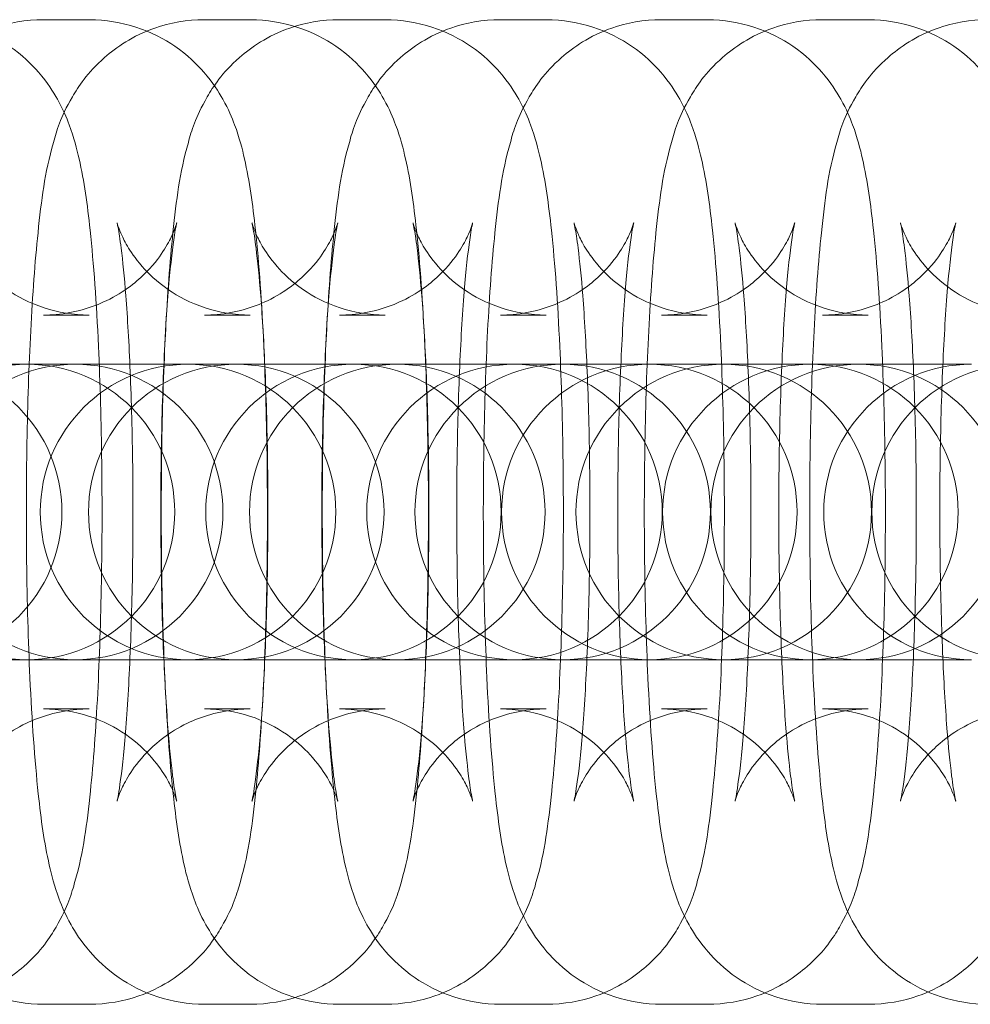
# Model space of a CAD drawing. Units: millimetres. Extents: x 6830 to 13376, y -4706 to 2788.
# Drawn here: x 11837 to 11856, y -966 to -946 of the extents above; entities that cross this region are included whole.
import ezdxf

# ---------------------------------------------------------------- set-up
doc = ezdxf.new("R2010")
doc.units = ezdxf.units.MM

# ---------------------------------------------------------------- blocks, each defined once
blk = doc.blocks.new('A$C1ef62b31')
at = {"color": 0, "linetype": 'Continuous', "lineweight": 0}
for p, q in [((2671.504, -737.154), (2672.432, -737.154)), ((2674.774, -737.154), (2675.702, -737.154)), ((2677.513, -737.154), (2678.441, -737.154)), ((2680.783, -737.154), (2681.711, -737.154)), ((2684.053, -737.154), (2684.981, -737.154)), ((2687.323, -737.154), (2688.251, -737.154)), ((2671.504, -743.154), (2672.432, -743.154)), ((2674.774, -743.154), (2675.702, -743.154)), ((2677.513, -743.154), (2678.441, -743.154)), ((2680.783, -743.154), (2681.711, -743.154)), ((2684.053, -743.154), (2684.981, -743.154)), ((2687.323, -743.154), (2688.251, -743.154)), ((2671.142, -744.154), (2670.214, -744.154)), ((2671.169, -744.154), (2671.142, -744.154)), ((2673.484, -744.154), (2671.169, -744.154)), ((2674.411, -744.154), (2673.484, -744.154)), ((2674.439, -744.154), (2674.411, -744.154)), ((2676.842, -744.154), (2674.439, -744.154)), ((2677.77, -744.154), (2676.842, -744.154)), ((2677.797, -744.154), (2677.77, -744.154)), ((2680.112, -744.154), (2677.797, -744.154)), ((2681.039, -744.154), (2680.112, -744.154)), ((2681.067, -744.154), (2681.039, -744.154)), ((2682.851, -744.154), (2681.067, -744.154)), ((2683.779, -744.154), (2682.851, -744.154)), ((2683.806, -744.154), (2683.779, -744.154)), ((2686.121, -744.154), (2683.806, -744.154)), ((2687.049, -744.154), (2686.121, -744.154)), ((2687.076, -744.154), (2687.049, -744.154)), ((2689.391, -744.154), (2687.076, -744.154)), ((2690.319, -744.154), (2689.391, -744.154)), ((2690.346, -744.154), (2690.319, -744.154)), ((2671.142, -750.154), (2670.214, -750.154)), ((2671.142, -750.154), (2671.169, -750.154)), ((2671.169, -750.154), (2673.484, -750.154)), ((2674.411, -750.154), (2673.484, -750.154)), ((2674.411, -750.154), (2674.439, -750.154)), ((2674.439, -750.154), (2676.842, -750.154)), ((2677.77, -750.154), (2676.842, -750.154)), ((2677.77, -750.154), (2677.797, -750.154)), ((2677.797, -750.154), (2680.112, -750.154)), ((2681.039, -750.154), (2680.112, -750.154)), ((2681.039, -750.154), (2681.067, -750.154)), ((2681.067, -750.154), (2682.851, -750.154)), ((2683.779, -750.154), (2682.851, -750.154)), ((2683.779, -750.154), (2683.806, -750.154)), ((2683.806, -750.154), (2686.121, -750.154)), ((2687.049, -750.154), (2686.121, -750.154)), ((2687.049, -750.154), (2687.076, -750.154)), ((2687.076, -750.154), (2689.391, -750.154)), ((2690.319, -750.154), (2689.391, -750.154)), ((2690.319, -750.154), (2690.346, -750.154)), ((2672.432, -751.154), (2671.504, -751.154)), ((2675.702, -751.154), (2674.774, -751.154)), ((2678.441, -751.154), (2677.513, -751.154)), ((2681.711, -751.154), (2680.783, -751.154)), ((2684.981, -751.154), (2684.053, -751.154)), ((2688.251, -751.154), (2687.323, -751.154)), ((2672.432, -757.154), (2671.504, -757.154)), ((2675.702, -757.154), (2674.774, -757.154)), ((2678.441, -757.154), (2677.513, -757.154)), ((2681.711, -757.154), (2680.783, -757.154)), ((2684.981, -757.154), (2684.053, -757.154)), ((2688.251, -757.154), (2687.323, -757.154))]:
    blk.add_line(p, q, dxfattribs=at)
for centre, start, end in [((2671.169, -747.154), 90, 270), ((2668.878, -747.154), 270, 90), ((2672.148, -747.154), 90, 270), ((2671.169, -747.154), 270, 90), ((2674.439, -747.154), 90, 270), ((2672.148, -747.154), 270, 90), ((2675.418, -747.154), 90, 270), ((2674.439, -747.154), 270, 90), ((2677.797, -747.154), 90, 270), ((2675.418, -747.154), 270, 90), ((2678.688, -747.154), 90, 270), ((2677.797, -747.154), 270, 90), ((2681.067, -747.154), 90, 270), ((2678.688, -747.154), 270, 90), ((2682.046, -747.154), 90, 270), ((2683.806, -747.154), 90, 270), ((2681.067, -747.154), 270, 90), ((2682.046, -747.154), 270, 90), ((2685.316, -747.154), 90, 270), ((2683.806, -747.154), 270, 90), ((2687.076, -747.154), 90, 270), ((2688.055, -747.154), 90, 270), ((2685.316, -747.154), 270, 90), ((2687.076, -747.154), 270, 90), ((2690.346, -747.154), 90, 270), ((2688.055, -747.154), 270, 90), ((2691.325, -747.154), 90, 270)]:
    blk.add_arc(centre, 3, start, end, dxfattribs=at)
for points, knots in [([(2671.504, -757.154), (2671.172, -757.154), (2670.842, -757.097), (2670.24, -756.9), (2669.977, -756.758), (2669.502, -756.431), (2669.318, -756.248), (2668.99, -755.871), (2668.878, -755.691), (2668.674, -755.327), (2668.607, -755.164), (2668.45, -754.746), (2668.398, -754.536), (2668.247, -753.866), (2668.185, -753.412), (2668.055, -752.194), (2667.999, -751.398), (2667.924, -749.774), (2667.902, -748.973), (2667.882, -747.356), (2667.884, -746.541), (2667.911, -744.956), (2667.937, -744.186), (2668.011, -742.742), (2668.06, -742.073), (2668.194, -740.802), (2668.255, -740.279), (2668.503, -739.408), (2668.566, -739.156), (2668.942, -738.512), (2669.109, -738.244), (2669.71, -737.716), (2670.041, -737.484), (2670.795, -737.22), (2671.148, -737.154), (2671.504, -737.154)], [3.141593, 3.141593, 3.141593, 3.141593, 3.170442, 3.170442, 3.202183, 3.202183, 3.242814, 3.242814, 3.297679, 3.297679, 3.373267, 3.373267, 3.516236, 3.516236, 3.830395, 3.830395, 4.233296, 4.233296, 4.574272, 4.574272, 4.906876, 4.906876, 5.240079, 5.240079, 5.583647, 5.583647, 5.982307, 5.982307, 6.132746, 6.132746, 6.205655, 6.205655, 6.252279, 6.252279, 6.283185, 6.283185, 6.283185, 6.283185]), ([(2669.074, -737.154), (2669.406, -737.154), (2669.736, -737.212), (2670.338, -737.408), (2670.601, -737.55), (2671.076, -737.877), (2671.26, -738.06), (2671.588, -738.438), (2671.7, -738.617), (2671.904, -738.981), (2671.971, -739.144), (2672.128, -739.562), (2672.18, -739.772), (2672.331, -740.443), (2672.393, -740.896), (2672.523, -742.114), (2672.579, -742.91), (2672.654, -744.534), (2672.676, -745.335), (2672.696, -746.952), (2672.694, -747.767), (2672.666, -749.353), (2672.641, -750.122), (2672.566, -751.566), (2672.517, -752.235), (2672.384, -753.506), (2672.322, -754.029), (2672.074, -754.9), (2672.011, -755.152), (2671.635, -755.796), (2671.469, -756.064), (2670.868, -756.592), (2670.537, -756.824), (2669.783, -757.088), (2669.43, -757.154), (2669.074, -757.154)], [0, 0, 0, 0, 0.028849, 0.028849, 0.060591, 0.060591, 0.101221, 0.101221, 0.156086, 0.156086, 0.231674, 0.231674, 0.374643, 0.374643, 0.688803, 0.688803, 1.091703, 1.091703, 1.432679, 1.432679, 1.765283, 1.765283, 2.098486, 2.098486, 2.442055, 2.442055, 2.840714, 2.840714, 2.991154, 2.991154, 3.064062, 3.064062, 3.110686, 3.110686, 3.141593, 3.141593, 3.141593, 3.141593]), ([(2674.774, -757.154), (2674.441, -757.154), (2674.111, -757.097), (2673.509, -756.9), (2673.247, -756.758), (2672.772, -756.431), (2672.588, -756.248), (2672.259, -755.871), (2672.148, -755.691), (2671.944, -755.327), (2671.877, -755.164), (2671.72, -754.746), (2671.668, -754.536), (2671.517, -753.866), (2671.455, -753.412), (2671.324, -752.194), (2671.268, -751.398), (2671.194, -749.774), (2671.171, -748.973), (2671.151, -747.356), (2671.154, -746.541), (2671.181, -744.956), (2671.207, -744.186), (2671.281, -742.742), (2671.33, -742.073), (2671.464, -740.802), (2671.525, -740.279), (2671.773, -739.408), (2671.836, -739.156), (2672.212, -738.512), (2672.379, -738.244), (2672.98, -737.716), (2673.31, -737.484), (2674.065, -737.22), (2674.418, -737.154), (2674.774, -737.154)], [3.141593, 3.141593, 3.141593, 3.141593, 3.170442, 3.170442, 3.202183, 3.202183, 3.242814, 3.242814, 3.297679, 3.297679, 3.373267, 3.373267, 3.516236, 3.516236, 3.830395, 3.830395, 4.233296, 4.233296, 4.574272, 4.574272, 4.906876, 4.906876, 5.240079, 5.240079, 5.583647, 5.583647, 5.982307, 5.982307, 6.132746, 6.132746, 6.205655, 6.205655, 6.252279, 6.252279, 6.283185, 6.283185, 6.283185, 6.283185]), ([(2672.432, -737.154), (2672.764, -737.154), (2673.094, -737.212), (2673.696, -737.408), (2673.959, -737.55), (2674.434, -737.877), (2674.618, -738.06), (2674.946, -738.438), (2675.058, -738.617), (2675.262, -738.981), (2675.329, -739.144), (2675.486, -739.562), (2675.538, -739.772), (2675.689, -740.443), (2675.751, -740.896), (2675.881, -742.114), (2675.937, -742.91), (2676.012, -744.534), (2676.034, -745.335), (2676.054, -746.952), (2676.052, -747.767), (2676.025, -749.353), (2675.999, -750.122), (2675.925, -751.566), (2675.876, -752.235), (2675.742, -753.506), (2675.681, -754.029), (2675.433, -754.9), (2675.37, -755.152), (2674.994, -755.796), (2674.827, -756.064), (2674.226, -756.592), (2673.895, -756.824), (2673.141, -757.088), (2672.788, -757.154), (2672.432, -757.154)], [0, 0, 0, 0, 0.028849, 0.028849, 0.060591, 0.060591, 0.101221, 0.101221, 0.156086, 0.156086, 0.231674, 0.231674, 0.374643, 0.374643, 0.688803, 0.688803, 1.091703, 1.091703, 1.432679, 1.432679, 1.765283, 1.765283, 2.098486, 2.098486, 2.442055, 2.442055, 2.840714, 2.840714, 2.991154, 2.991154, 3.064062, 3.064062, 3.110686, 3.110686, 3.141593, 3.141593, 3.141593, 3.141593]), ([(2677.513, -757.154), (2677.181, -757.154), (2676.851, -757.097), (2676.249, -756.9), (2675.987, -756.758), (2675.511, -756.431), (2675.327, -756.248), (2674.999, -755.871), (2674.887, -755.691), (2674.683, -755.327), (2674.616, -755.164), (2674.46, -754.746), (2674.407, -754.536), (2674.256, -753.866), (2674.195, -753.412), (2674.064, -752.194), (2674.008, -751.398), (2673.933, -749.774), (2673.911, -748.973), (2673.891, -747.356), (2673.893, -746.541), (2673.921, -744.956), (2673.946, -744.186), (2674.021, -742.742), (2674.07, -742.073), (2674.203, -740.802), (2674.265, -740.279), (2674.513, -739.408), (2674.576, -739.156), (2674.952, -738.512), (2675.118, -738.244), (2675.719, -737.716), (2676.05, -737.484), (2676.804, -737.22), (2677.157, -737.154), (2677.513, -737.154)], [3.141593, 3.141593, 3.141593, 3.141593, 3.170442, 3.170442, 3.202183, 3.202183, 3.242814, 3.242814, 3.297679, 3.297679, 3.373267, 3.373267, 3.516236, 3.516236, 3.830395, 3.830395, 4.233296, 4.233296, 4.574272, 4.574272, 4.906876, 4.906876, 5.240079, 5.240079, 5.583647, 5.583647, 5.982307, 5.982307, 6.132746, 6.132746, 6.205655, 6.205655, 6.252279, 6.252279, 6.283185, 6.283185, 6.283185, 6.283185]), ([(2675.702, -737.154), (2676.034, -737.154), (2676.364, -737.212), (2676.966, -737.408), (2677.228, -737.55), (2677.704, -737.877), (2677.888, -738.06), (2678.216, -738.438), (2678.328, -738.617), (2678.532, -738.981), (2678.599, -739.144), (2678.756, -739.562), (2678.808, -739.772), (2678.959, -740.443), (2679.021, -740.896), (2679.151, -742.114), (2679.207, -742.91), (2679.282, -744.534), (2679.304, -745.335), (2679.324, -746.952), (2679.322, -747.767), (2679.294, -749.353), (2679.269, -750.122), (2679.194, -751.566), (2679.145, -752.235), (2679.012, -753.506), (2678.95, -754.029), (2678.702, -754.9), (2678.639, -755.152), (2678.263, -755.796), (2678.097, -756.064), (2677.496, -756.592), (2677.165, -756.824), (2676.411, -757.088), (2676.058, -757.154), (2675.702, -757.154)], [0, 0, 0, 0, 0.028849, 0.028849, 0.060591, 0.060591, 0.101221, 0.101221, 0.156086, 0.156086, 0.231674, 0.231674, 0.374643, 0.374643, 0.688803, 0.688803, 1.091703, 1.091703, 1.432679, 1.432679, 1.765283, 1.765283, 2.098486, 2.098486, 2.442055, 2.442055, 2.840714, 2.840714, 2.991154, 2.991154, 3.064062, 3.064062, 3.110686, 3.110686, 3.141593, 3.141593, 3.141593, 3.141593]), ([(2680.783, -757.154), (2680.451, -757.154), (2680.121, -757.097), (2679.519, -756.9), (2679.256, -756.758), (2678.781, -756.431), (2678.597, -756.248), (2678.269, -755.871), (2678.157, -755.691), (2677.953, -755.327), (2677.886, -755.164), (2677.729, -754.746), (2677.677, -754.536), (2677.526, -753.866), (2677.464, -753.412), (2677.334, -752.194), (2677.278, -751.398), (2677.203, -749.774), (2677.181, -748.973), (2677.161, -747.356), (2677.163, -746.541), (2677.19, -744.956), (2677.216, -744.186), (2677.29, -742.742), (2677.339, -742.073), (2677.473, -740.802), (2677.534, -740.279), (2677.783, -739.408), (2677.846, -739.156), (2678.221, -738.512), (2678.388, -738.244), (2678.989, -737.716), (2679.32, -737.484), (2680.074, -737.22), (2680.427, -737.154), (2680.783, -737.154)], [3.141593, 3.141593, 3.141593, 3.141593, 3.170442, 3.170442, 3.202183, 3.202183, 3.242814, 3.242814, 3.297679, 3.297679, 3.373267, 3.373267, 3.516236, 3.516236, 3.830395, 3.830395, 4.233296, 4.233296, 4.574272, 4.574272, 4.906876, 4.906876, 5.240079, 5.240079, 5.583647, 5.583647, 5.982307, 5.982307, 6.132746, 6.132746, 6.205655, 6.205655, 6.252279, 6.252279, 6.283185, 6.283185, 6.283185, 6.283185]), ([(2678.441, -737.154), (2678.774, -737.154), (2679.104, -737.212), (2679.706, -737.408), (2679.968, -737.55), (2680.444, -737.877), (2680.627, -738.06), (2680.956, -738.438), (2681.067, -738.617), (2681.271, -738.981), (2681.339, -739.144), (2681.495, -739.562), (2681.547, -739.772), (2681.698, -740.443), (2681.76, -740.896), (2681.891, -742.114), (2681.947, -742.91), (2682.021, -744.534), (2682.044, -745.335), (2682.064, -746.952), (2682.062, -747.767), (2682.034, -749.353), (2682.008, -750.122), (2681.934, -751.566), (2681.885, -752.235), (2681.751, -753.506), (2681.69, -754.029), (2681.442, -754.9), (2681.379, -755.152), (2681.003, -755.796), (2680.837, -756.064), (2680.235, -756.592), (2679.905, -756.824), (2679.15, -757.088), (2678.797, -757.154), (2678.441, -757.154)], [0, 0, 0, 0, 0.028849, 0.028849, 0.060591, 0.060591, 0.101221, 0.101221, 0.156086, 0.156086, 0.231674, 0.231674, 0.374643, 0.374643, 0.688803, 0.688803, 1.091703, 1.091703, 1.432679, 1.432679, 1.765283, 1.765283, 2.098486, 2.098486, 2.442055, 2.442055, 2.840714, 2.840714, 2.991154, 2.991154, 3.064062, 3.064062, 3.110686, 3.110686, 3.141593, 3.141593, 3.141593, 3.141593]), ([(2684.053, -757.154), (2683.721, -757.154), (2683.39, -757.097), (2682.789, -756.9), (2682.526, -756.758), (2682.051, -756.431), (2681.867, -756.248), (2681.539, -755.871), (2681.427, -755.691), (2681.223, -755.327), (2681.156, -755.164), (2680.999, -754.746), (2680.947, -754.536), (2680.796, -753.866), (2680.734, -753.412), (2680.603, -752.194), (2680.547, -751.398), (2680.473, -749.774), (2680.45, -748.973), (2680.431, -747.356), (2680.433, -746.541), (2680.46, -744.956), (2680.486, -744.186), (2680.56, -742.742), (2680.609, -742.073), (2680.743, -740.802), (2680.804, -740.279), (2681.052, -739.408), (2681.115, -739.156), (2681.491, -738.512), (2681.658, -738.244), (2682.259, -737.716), (2682.589, -737.484), (2683.344, -737.22), (2683.697, -737.154), (2684.053, -737.154)], [3.141593, 3.141593, 3.141593, 3.141593, 3.170442, 3.170442, 3.202183, 3.202183, 3.242814, 3.242814, 3.297679, 3.297679, 3.373267, 3.373267, 3.516236, 3.516236, 3.830395, 3.830395, 4.233296, 4.233296, 4.574272, 4.574272, 4.906876, 4.906876, 5.240079, 5.240079, 5.583647, 5.583647, 5.982307, 5.982307, 6.132746, 6.132746, 6.205655, 6.205655, 6.252279, 6.252279, 6.283185, 6.283185, 6.283185, 6.283185]), ([(2681.711, -737.154), (2682.043, -737.154), (2682.374, -737.212), (2682.975, -737.408), (2683.238, -737.55), (2683.713, -737.877), (2683.897, -738.06), (2684.225, -738.438), (2684.337, -738.617), (2684.541, -738.981), (2684.608, -739.144), (2684.765, -739.562), (2684.817, -739.772), (2684.968, -740.443), (2685.03, -740.896), (2685.161, -742.114), (2685.216, -742.91), (2685.291, -744.534), (2685.313, -745.335), (2685.333, -746.952), (2685.331, -747.767), (2685.304, -749.353), (2685.278, -750.122), (2685.204, -751.566), (2685.155, -752.235), (2685.021, -753.506), (2684.96, -754.029), (2684.712, -754.9), (2684.649, -755.152), (2684.273, -755.796), (2684.106, -756.064), (2683.505, -756.592), (2683.175, -756.824), (2682.42, -757.088), (2682.067, -757.154), (2681.711, -757.154)], [0, 0, 0, 0, 0.028849, 0.028849, 0.060591, 0.060591, 0.101221, 0.101221, 0.156086, 0.156086, 0.231674, 0.231674, 0.374643, 0.374643, 0.688803, 0.688803, 1.091703, 1.091703, 1.432679, 1.432679, 1.765283, 1.765283, 2.098486, 2.098486, 2.442055, 2.442055, 2.840714, 2.840714, 2.991154, 2.991154, 3.064062, 3.064062, 3.110686, 3.110686, 3.141593, 3.141593, 3.141593, 3.141593]), ([(2687.323, -757.154), (2686.99, -757.154), (2686.66, -757.097), (2686.058, -756.9), (2685.796, -756.758), (2685.32, -756.431), (2685.137, -756.248), (2684.808, -755.871), (2684.697, -755.691), (2684.493, -755.327), (2684.425, -755.164), (2684.269, -754.746), (2684.216, -754.536), (2684.066, -753.866), (2684.004, -753.412), (2683.873, -752.194), (2683.817, -751.398), (2683.743, -749.774), (2683.72, -748.973), (2683.7, -747.356), (2683.702, -746.541), (2683.73, -744.956), (2683.756, -744.186), (2683.83, -742.742), (2683.879, -742.073), (2684.013, -740.802), (2684.074, -740.279), (2684.322, -739.408), (2684.385, -739.156), (2684.761, -738.512), (2684.927, -738.244), (2685.529, -737.716), (2685.859, -737.484), (2686.614, -737.22), (2686.967, -737.154), (2687.323, -737.154)], [3.141593, 3.141593, 3.141593, 3.141593, 3.170442, 3.170442, 3.202183, 3.202183, 3.242814, 3.242814, 3.297679, 3.297679, 3.373267, 3.373267, 3.516236, 3.516236, 3.830395, 3.830395, 4.233296, 4.233296, 4.574272, 4.574272, 4.906876, 4.906876, 5.240079, 5.240079, 5.583647, 5.583647, 5.982307, 5.982307, 6.132746, 6.132746, 6.205655, 6.205655, 6.252279, 6.252279, 6.283185, 6.283185, 6.283185, 6.283185]), ([(2684.981, -737.154), (2685.313, -737.154), (2685.643, -737.212), (2686.245, -737.408), (2686.508, -737.55), (2686.983, -737.877), (2687.167, -738.06), (2687.495, -738.438), (2687.607, -738.617), (2687.811, -738.981), (2687.878, -739.144), (2688.035, -739.562), (2688.087, -739.772), (2688.238, -740.443), (2688.3, -740.896), (2688.43, -742.114), (2688.486, -742.91), (2688.561, -744.534), (2688.583, -745.335), (2688.603, -746.952), (2688.601, -747.767), (2688.574, -749.353), (2688.548, -750.122), (2688.474, -751.566), (2688.425, -752.235), (2688.291, -753.506), (2688.23, -754.029), (2687.981, -754.9), (2687.918, -755.152), (2687.543, -755.796), (2687.376, -756.064), (2686.775, -756.592), (2686.444, -756.824), (2685.69, -757.088), (2685.337, -757.154), (2684.981, -757.154)], [0, 0, 0, 0, 0.028849, 0.028849, 0.060591, 0.060591, 0.101221, 0.101221, 0.156086, 0.156086, 0.231674, 0.231674, 0.374643, 0.374643, 0.688803, 0.688803, 1.091703, 1.091703, 1.432679, 1.432679, 1.765283, 1.765283, 2.098486, 2.098486, 2.442055, 2.442055, 2.840714, 2.840714, 2.991154, 2.991154, 3.064062, 3.064062, 3.110686, 3.110686, 3.141593, 3.141593, 3.141593, 3.141593]), ([(2690.681, -757.154), (2690.348, -757.154), (2690.018, -757.097), (2689.416, -756.9), (2689.154, -756.758), (2688.679, -756.431), (2688.495, -756.248), (2688.166, -755.871), (2688.055, -755.691), (2687.851, -755.327), (2687.784, -755.164), (2687.627, -754.746), (2687.575, -754.536), (2687.424, -753.866), (2687.362, -753.412), (2687.231, -752.194), (2687.175, -751.398), (2687.101, -749.774), (2687.078, -748.973), (2687.059, -747.356), (2687.061, -746.541), (2687.088, -744.956), (2687.114, -744.186), (2687.188, -742.742), (2687.237, -742.073), (2687.371, -740.802), (2687.432, -740.279), (2687.68, -739.408), (2687.743, -739.156), (2688.119, -738.512), (2688.286, -738.244), (2688.887, -737.716), (2689.217, -737.484), (2689.972, -737.22), (2690.325, -737.154), (2690.681, -737.154)], [3.141593, 3.141593, 3.141593, 3.141593, 3.170442, 3.170442, 3.202183, 3.202183, 3.242814, 3.242814, 3.297679, 3.297679, 3.373267, 3.373267, 3.516236, 3.516236, 3.830395, 3.830395, 4.233296, 4.233296, 4.574272, 4.574272, 4.906876, 4.906876, 5.240079, 5.240079, 5.583647, 5.583647, 5.982307, 5.982307, 6.132746, 6.132746, 6.205655, 6.205655, 6.252279, 6.252279, 6.283185, 6.283185, 6.283185, 6.283185]), ([(2688.251, -737.154), (2688.583, -737.154), (2688.913, -737.212), (2689.515, -737.408), (2689.777, -737.55), (2690.253, -737.877), (2690.437, -738.06), (2690.765, -738.438), (2690.877, -738.617), (2691.081, -738.981), (2691.148, -739.144), (2691.304, -739.562), (2691.357, -739.772), (2691.508, -740.443), (2691.569, -740.896), (2691.7, -742.114), (2691.756, -742.91), (2691.831, -744.534), (2691.853, -745.335), (2691.873, -746.952), (2691.871, -747.767), (2691.843, -749.353), (2691.818, -750.122), (2691.743, -751.566), (2691.694, -752.235), (2691.561, -753.506), (2691.499, -754.029), (2691.251, -754.9), (2691.188, -755.152), (2690.812, -755.796), (2690.646, -756.064), (2690.045, -756.592), (2689.714, -756.824), (2688.96, -757.088), (2688.607, -757.154), (2688.251, -757.154)], [0, 0, 0, 0, 0.028849, 0.028849, 0.060591, 0.060591, 0.101221, 0.101221, 0.156086, 0.156086, 0.231674, 0.231674, 0.374643, 0.374643, 0.688803, 0.688803, 1.091703, 1.091703, 1.432679, 1.432679, 1.765283, 1.765283, 2.098486, 2.098486, 2.442055, 2.442055, 2.840714, 2.840714, 2.991154, 2.991154, 3.064062, 3.064062, 3.110686, 3.110686, 3.141593, 3.141593, 3.141593, 3.141593]), ([(2672.432, -743.154), (2672.111, -743.154), (2671.792, -743.098), (2671.215, -742.91), (2670.966, -742.774), (2670.524, -742.47), (2670.359, -742.305), (2670.087, -741.995), (2670, -741.859), (2669.872, -741.64), (2669.833, -741.557), (2669.774, -741.422), (2669.757, -741.374), (2669.731, -741.298), (2669.728, -741.281), (2669.727, -741.281), (2669.736, -741.317), (2669.764, -741.468), (2669.787, -741.614), (2669.843, -742.053), (2669.876, -742.383), (2669.94, -743.213), (2669.971, -743.736), (2670.019, -744.905), (2670.037, -745.558), (2670.053, -746.91), (2670.052, -747.609), (2670.032, -748.967), (2670.012, -749.625), (2669.958, -750.816), (2669.923, -751.351), (2669.849, -752.21), (2669.809, -752.55), (2669.761, -752.857), (2669.749, -752.924), (2669.733, -753.002), (2669.728, -753.023), (2669.727, -753.029), (2669.729, -753.021), (2669.744, -752.97), (2669.762, -752.912), (2669.845, -752.725), (2669.892, -752.627), (2670.054, -752.369), (2670.16, -752.214), (2670.522, -751.845), (2670.775, -751.629), (2671.438, -751.309), (2671.795, -751.198), (2672.262, -751.158), (2672.347, -751.154), (2672.432, -751.154)], [0, 0, 0, 0, 0.028892, 0.028892, 0.060641, 0.060641, 0.10067, 0.10067, 0.149374, 0.149374, 0.19982, 0.19982, 0.256497, 0.256497, 0.330952, 0.330952, 0.441334, 0.441334, 0.611322, 0.611322, 0.849172, 0.849172, 1.131496, 1.131496, 1.432688, 1.432688, 1.740091, 1.740091, 2.047201, 2.047201, 2.346927, 2.346927, 2.622497, 2.622497, 2.725358, 2.725358, 2.803834, 2.803834, 2.860864, 2.860864, 2.94584, 2.94584, 3.001673, 3.001673, 3.051823, 3.051823, 3.09906, 3.09906, 3.133932, 3.133932, 3.141593, 3.141593, 3.141593, 3.141593]), ([(2671.504, -751.154), (2671.825, -751.154), (2672.144, -751.21), (2672.721, -751.399), (2672.97, -751.534), (2673.412, -751.838), (2673.577, -752.003), (2673.849, -752.314), (2673.936, -752.449), (2674.064, -752.669), (2674.103, -752.751), (2674.162, -752.887), (2674.179, -752.934), (2674.204, -753.01), (2674.208, -753.027), (2674.208, -753.027), (2674.2, -752.991), (2674.172, -752.84), (2674.148, -752.694), (2674.093, -752.255), (2674.06, -751.925), (2673.996, -751.095), (2673.965, -750.573), (2673.916, -749.403), (2673.899, -748.75), (2673.883, -747.398), (2673.884, -746.699), (2673.904, -745.342), (2673.924, -744.683), (2673.978, -743.493), (2674.012, -742.957), (2674.087, -742.098), (2674.127, -741.758), (2674.175, -741.451), (2674.187, -741.384), (2674.202, -741.306), (2674.208, -741.285), (2674.209, -741.279), (2674.207, -741.287), (2674.192, -741.338), (2674.174, -741.396), (2674.091, -741.583), (2674.044, -741.681), (2673.882, -741.939), (2673.776, -742.094), (2673.414, -742.463), (2673.161, -742.679), (2672.497, -742.999), (2672.141, -743.11), (2671.674, -743.15), (2671.589, -743.154), (2671.504, -743.154)], [3.141593, 3.141593, 3.141593, 3.141593, 3.170484, 3.170484, 3.202234, 3.202234, 3.242263, 3.242263, 3.290967, 3.290967, 3.341413, 3.341413, 3.39809, 3.39809, 3.472545, 3.472545, 3.582927, 3.582927, 3.752915, 3.752915, 3.990764, 3.990764, 4.273089, 4.273089, 4.574281, 4.574281, 4.881684, 4.881684, 5.188794, 5.188794, 5.48852, 5.48852, 5.76409, 5.76409, 5.866951, 5.866951, 5.945427, 5.945427, 6.002457, 6.002457, 6.087433, 6.087433, 6.143266, 6.143266, 6.193416, 6.193416, 6.240652, 6.240652, 6.275525, 6.275525, 6.283185, 6.283185, 6.283185, 6.283185]), ([(2675.702, -743.154), (2675.381, -743.154), (2675.062, -743.098), (2674.485, -742.91), (2674.236, -742.774), (2673.794, -742.47), (2673.628, -742.305), (2673.357, -741.995), (2673.27, -741.859), (2673.141, -741.64), (2673.103, -741.557), (2673.044, -741.422), (2673.027, -741.374), (2673.001, -741.298), (2672.997, -741.281), (2672.997, -741.281), (2673.006, -741.317), (2673.034, -741.468), (2673.057, -741.614), (2673.113, -742.053), (2673.146, -742.383), (2673.21, -743.213), (2673.241, -743.736), (2673.289, -744.905), (2673.306, -745.558), (2673.323, -746.91), (2673.322, -747.609), (2673.302, -748.967), (2673.282, -749.625), (2673.228, -750.816), (2673.193, -751.351), (2673.119, -752.21), (2673.078, -752.55), (2673.031, -752.857), (2673.019, -752.924), (2673.003, -753.002), (2672.998, -753.023), (2672.997, -753.029), (2672.998, -753.021), (2673.014, -752.97), (2673.032, -752.912), (2673.115, -752.725), (2673.161, -752.627), (2673.323, -752.369), (2673.43, -752.214), (2673.792, -751.845), (2674.044, -751.629), (2674.708, -751.309), (2675.064, -751.198), (2675.532, -751.158), (2675.617, -751.154), (2675.702, -751.154)], [0, 0, 0, 0, 0.028892, 0.028892, 0.060641, 0.060641, 0.10067, 0.10067, 0.149374, 0.149374, 0.19982, 0.19982, 0.256497, 0.256497, 0.330952, 0.330952, 0.441334, 0.441334, 0.611322, 0.611322, 0.849172, 0.849172, 1.131496, 1.131496, 1.432688, 1.432688, 1.740091, 1.740091, 2.047201, 2.047201, 2.346927, 2.346927, 2.622497, 2.622497, 2.725358, 2.725358, 2.803834, 2.803834, 2.860864, 2.860864, 2.94584, 2.94584, 3.001673, 3.001673, 3.051823, 3.051823, 3.09906, 3.09906, 3.133932, 3.133932, 3.141593, 3.141593, 3.141593, 3.141593]), ([(2674.774, -751.154), (2675.095, -751.154), (2675.413, -751.21), (2675.991, -751.399), (2676.24, -751.534), (2676.681, -751.838), (2676.847, -752.003), (2677.118, -752.314), (2677.205, -752.449), (2677.334, -752.669), (2677.373, -752.751), (2677.432, -752.887), (2677.449, -752.934), (2677.474, -753.01), (2677.478, -753.027), (2677.478, -753.027), (2677.469, -752.991), (2677.441, -752.84), (2677.418, -752.694), (2677.363, -752.255), (2677.33, -751.925), (2677.265, -751.095), (2677.235, -750.573), (2677.186, -749.403), (2677.169, -748.75), (2677.152, -747.398), (2677.153, -746.699), (2677.174, -745.342), (2677.193, -744.683), (2677.248, -743.493), (2677.282, -742.957), (2677.357, -742.098), (2677.397, -741.758), (2677.445, -741.451), (2677.457, -741.384), (2677.472, -741.306), (2677.477, -741.285), (2677.479, -741.279), (2677.477, -741.287), (2677.461, -741.338), (2677.444, -741.396), (2677.361, -741.583), (2677.314, -741.681), (2677.152, -741.939), (2677.045, -742.094), (2676.683, -742.463), (2676.431, -742.679), (2675.767, -742.999), (2675.411, -743.11), (2674.944, -743.15), (2674.859, -743.154), (2674.774, -743.154)], [3.141593, 3.141593, 3.141593, 3.141593, 3.170484, 3.170484, 3.202234, 3.202234, 3.242263, 3.242263, 3.290967, 3.290967, 3.341413, 3.341413, 3.39809, 3.39809, 3.472545, 3.472545, 3.582927, 3.582927, 3.752915, 3.752915, 3.990764, 3.990764, 4.273089, 4.273089, 4.574281, 4.574281, 4.881684, 4.881684, 5.188794, 5.188794, 5.48852, 5.48852, 5.76409, 5.76409, 5.866951, 5.866951, 5.945427, 5.945427, 6.002457, 6.002457, 6.087433, 6.087433, 6.143266, 6.143266, 6.193416, 6.193416, 6.240652, 6.240652, 6.275525, 6.275525, 6.283185, 6.283185, 6.283185, 6.283185]), ([(2678.441, -743.154), (2678.12, -743.154), (2677.802, -743.098), (2677.224, -742.91), (2676.975, -742.774), (2676.534, -742.47), (2676.368, -742.305), (2676.097, -741.995), (2676.01, -741.859), (2675.881, -741.64), (2675.842, -741.557), (2675.783, -741.422), (2675.766, -741.374), (2675.741, -741.298), (2675.737, -741.281), (2675.737, -741.281), (2675.746, -741.317), (2675.774, -741.468), (2675.797, -741.614), (2675.852, -742.053), (2675.885, -742.383), (2675.95, -743.213), (2675.98, -743.736), (2676.029, -744.905), (2676.046, -745.558), (2676.063, -746.91), (2676.062, -747.609), (2676.041, -748.967), (2676.022, -749.625), (2675.967, -750.816), (2675.933, -751.351), (2675.858, -752.21), (2675.818, -752.55), (2675.771, -752.857), (2675.759, -752.924), (2675.743, -753.002), (2675.738, -753.023), (2675.736, -753.029), (2675.738, -753.021), (2675.754, -752.97), (2675.771, -752.912), (2675.854, -752.725), (2675.901, -752.627), (2676.063, -752.369), (2676.17, -752.214), (2676.532, -751.845), (2676.784, -751.629), (2677.448, -751.309), (2677.804, -751.198), (2678.271, -751.158), (2678.356, -751.154), (2678.441, -751.154)], [0, 0, 0, 0, 0.028892, 0.028892, 0.060641, 0.060641, 0.10067, 0.10067, 0.149374, 0.149374, 0.19982, 0.19982, 0.256497, 0.256497, 0.330952, 0.330952, 0.441334, 0.441334, 0.611322, 0.611322, 0.849172, 0.849172, 1.131496, 1.131496, 1.432688, 1.432688, 1.740091, 1.740091, 2.047201, 2.047201, 2.346927, 2.346927, 2.622497, 2.622497, 2.725358, 2.725358, 2.803834, 2.803834, 2.860864, 2.860864, 2.94584, 2.94584, 3.001673, 3.001673, 3.051823, 3.051823, 3.09906, 3.09906, 3.133932, 3.133932, 3.141593, 3.141593, 3.141593, 3.141593]), ([(2677.513, -751.154), (2677.834, -751.154), (2678.153, -751.21), (2678.73, -751.399), (2678.979, -751.534), (2679.421, -751.838), (2679.587, -752.003), (2679.858, -752.314), (2679.945, -752.449), (2680.074, -752.669), (2680.112, -752.751), (2680.171, -752.887), (2680.188, -752.934), (2680.214, -753.01), (2680.218, -753.027), (2680.218, -753.027), (2680.209, -752.991), (2680.181, -752.84), (2680.158, -752.694), (2680.102, -752.255), (2680.069, -751.925), (2680.005, -751.095), (2679.974, -750.573), (2679.926, -749.403), (2679.909, -748.75), (2679.892, -747.398), (2679.893, -746.699), (2679.913, -745.342), (2679.933, -744.683), (2679.987, -743.493), (2680.022, -742.957), (2680.096, -742.098), (2680.137, -741.758), (2680.184, -741.451), (2680.196, -741.384), (2680.212, -741.306), (2680.217, -741.285), (2680.218, -741.279), (2680.217, -741.287), (2680.201, -741.338), (2680.183, -741.396), (2680.1, -741.583), (2680.054, -741.681), (2679.892, -741.939), (2679.785, -742.094), (2679.423, -742.463), (2679.171, -742.679), (2678.507, -742.999), (2678.151, -743.11), (2677.684, -743.15), (2677.598, -743.154), (2677.513, -743.154)], [3.141593, 3.141593, 3.141593, 3.141593, 3.170484, 3.170484, 3.202234, 3.202234, 3.242263, 3.242263, 3.290967, 3.290967, 3.341413, 3.341413, 3.39809, 3.39809, 3.472545, 3.472545, 3.582927, 3.582927, 3.752915, 3.752915, 3.990764, 3.990764, 4.273089, 4.273089, 4.574281, 4.574281, 4.881684, 4.881684, 5.188794, 5.188794, 5.48852, 5.48852, 5.76409, 5.76409, 5.866951, 5.866951, 5.945427, 5.945427, 6.002457, 6.002457, 6.087433, 6.087433, 6.143266, 6.143266, 6.193416, 6.193416, 6.240652, 6.240652, 6.275525, 6.275525, 6.283185, 6.283185, 6.283185, 6.283185]), ([(2681.711, -743.154), (2681.39, -743.154), (2681.071, -743.098), (2680.494, -742.91), (2680.245, -742.774), (2679.803, -742.47), (2679.638, -742.305), (2679.366, -741.995), (2679.279, -741.859), (2679.151, -741.64), (2679.112, -741.557), (2679.053, -741.422), (2679.036, -741.374), (2679.011, -741.298), (2679.007, -741.281), (2679.007, -741.281), (2679.015, -741.317), (2679.044, -741.468), (2679.067, -741.614), (2679.122, -742.053), (2679.155, -742.383), (2679.22, -743.213), (2679.25, -743.736), (2679.299, -744.905), (2679.316, -745.558), (2679.332, -746.91), (2679.331, -747.609), (2679.311, -748.967), (2679.291, -749.625), (2679.237, -750.816), (2679.203, -751.351), (2679.128, -752.21), (2679.088, -752.55), (2679.04, -752.857), (2679.028, -752.924), (2679.013, -753.002), (2679.008, -753.023), (2679.006, -753.029), (2679.008, -753.021), (2679.024, -752.97), (2679.041, -752.912), (2679.124, -752.725), (2679.171, -752.627), (2679.333, -752.369), (2679.439, -752.214), (2679.801, -751.845), (2680.054, -751.629), (2680.718, -751.309), (2681.074, -751.198), (2681.541, -751.158), (2681.626, -751.154), (2681.711, -751.154)], [0, 0, 0, 0, 0.028892, 0.028892, 0.060641, 0.060641, 0.10067, 0.10067, 0.149374, 0.149374, 0.19982, 0.19982, 0.256497, 0.256497, 0.330952, 0.330952, 0.441334, 0.441334, 0.611322, 0.611322, 0.849172, 0.849172, 1.131496, 1.131496, 1.432688, 1.432688, 1.740091, 1.740091, 2.047201, 2.047201, 2.346927, 2.346927, 2.622497, 2.622497, 2.725358, 2.725358, 2.803834, 2.803834, 2.860864, 2.860864, 2.94584, 2.94584, 3.001673, 3.001673, 3.051823, 3.051823, 3.09906, 3.09906, 3.133932, 3.133932, 3.141593, 3.141593, 3.141593, 3.141593]), ([(2680.783, -751.154), (2681.104, -751.154), (2681.423, -751.21), (2682, -751.399), (2682.249, -751.534), (2682.691, -751.838), (2682.856, -752.003), (2683.128, -752.314), (2683.215, -752.449), (2683.344, -752.669), (2683.382, -752.751), (2683.441, -752.887), (2683.458, -752.934), (2683.484, -753.01), (2683.488, -753.027), (2683.488, -753.027), (2683.479, -752.991), (2683.451, -752.84), (2683.428, -752.694), (2683.372, -752.255), (2683.339, -751.925), (2683.275, -751.095), (2683.244, -750.573), (2683.196, -749.403), (2683.178, -748.75), (2683.162, -747.398), (2683.163, -746.699), (2683.183, -745.342), (2683.203, -744.683), (2683.257, -743.493), (2683.292, -742.957), (2683.366, -742.098), (2683.406, -741.758), (2683.454, -741.451), (2683.466, -741.384), (2683.482, -741.306), (2683.487, -741.285), (2683.488, -741.279), (2683.486, -741.287), (2683.471, -741.338), (2683.453, -741.396), (2683.37, -741.583), (2683.323, -741.681), (2683.161, -741.939), (2683.055, -742.094), (2682.693, -742.463), (2682.44, -742.679), (2681.777, -742.999), (2681.421, -743.11), (2680.953, -743.15), (2680.868, -743.154), (2680.783, -743.154)], [3.141593, 3.141593, 3.141593, 3.141593, 3.170484, 3.170484, 3.202234, 3.202234, 3.242263, 3.242263, 3.290967, 3.290967, 3.341413, 3.341413, 3.39809, 3.39809, 3.472545, 3.472545, 3.582927, 3.582927, 3.752915, 3.752915, 3.990764, 3.990764, 4.273089, 4.273089, 4.574281, 4.574281, 4.881684, 4.881684, 5.188794, 5.188794, 5.48852, 5.48852, 5.76409, 5.76409, 5.866951, 5.866951, 5.945427, 5.945427, 6.002457, 6.002457, 6.087433, 6.087433, 6.143266, 6.143266, 6.193416, 6.193416, 6.240652, 6.240652, 6.275525, 6.275525, 6.283185, 6.283185, 6.283185, 6.283185]), ([(2684.981, -743.154), (2684.66, -743.154), (2684.341, -743.098), (2683.764, -742.91), (2683.515, -742.774), (2683.073, -742.47), (2682.908, -742.305), (2682.636, -741.995), (2682.549, -741.859), (2682.42, -741.64), (2682.382, -741.557), (2682.323, -741.422), (2682.306, -741.374), (2682.28, -741.298), (2682.276, -741.281), (2682.276, -741.281), (2682.285, -741.317), (2682.313, -741.468), (2682.336, -741.614), (2682.392, -742.053), (2682.425, -742.383), (2682.489, -743.213), (2682.52, -743.736), (2682.568, -744.905), (2682.586, -745.558), (2682.602, -746.91), (2682.601, -747.609), (2682.581, -748.967), (2682.561, -749.625), (2682.507, -750.816), (2682.472, -751.351), (2682.398, -752.21), (2682.358, -752.55), (2682.31, -752.857), (2682.298, -752.924), (2682.282, -753.002), (2682.277, -753.023), (2682.276, -753.029), (2682.278, -753.021), (2682.293, -752.97), (2682.311, -752.912), (2682.394, -752.725), (2682.441, -752.627), (2682.603, -752.369), (2682.709, -752.214), (2683.071, -751.845), (2683.324, -751.629), (2683.987, -751.309), (2684.343, -751.198), (2684.811, -751.158), (2684.896, -751.154), (2684.981, -751.154)], [0, 0, 0, 0, 0.028892, 0.028892, 0.060641, 0.060641, 0.10067, 0.10067, 0.149374, 0.149374, 0.19982, 0.19982, 0.256497, 0.256497, 0.330952, 0.330952, 0.441334, 0.441334, 0.611322, 0.611322, 0.849172, 0.849172, 1.131496, 1.131496, 1.432688, 1.432688, 1.740091, 1.740091, 2.047201, 2.047201, 2.346927, 2.346927, 2.622497, 2.622497, 2.725358, 2.725358, 2.803834, 2.803834, 2.860864, 2.860864, 2.94584, 2.94584, 3.001673, 3.001673, 3.051823, 3.051823, 3.09906, 3.09906, 3.133932, 3.133932, 3.141593, 3.141593, 3.141593, 3.141593]), ([(2684.053, -751.154), (2684.374, -751.154), (2684.693, -751.21), (2685.27, -751.399), (2685.519, -751.534), (2685.961, -751.838), (2686.126, -752.003), (2686.398, -752.314), (2686.485, -752.449), (2686.613, -752.669), (2686.652, -752.751), (2686.711, -752.887), (2686.728, -752.934), (2686.753, -753.01), (2686.757, -753.027), (2686.757, -753.027), (2686.749, -752.991), (2686.72, -752.84), (2686.697, -752.694), (2686.642, -752.255), (2686.609, -751.925), (2686.544, -751.095), (2686.514, -750.573), (2686.465, -749.403), (2686.448, -748.75), (2686.432, -747.398), (2686.433, -746.699), (2686.453, -745.342), (2686.473, -744.683), (2686.527, -743.493), (2686.561, -742.957), (2686.636, -742.098), (2686.676, -741.758), (2686.724, -741.451), (2686.736, -741.384), (2686.751, -741.306), (2686.756, -741.285), (2686.758, -741.279), (2686.756, -741.287), (2686.74, -741.338), (2686.723, -741.396), (2686.64, -741.583), (2686.593, -741.681), (2686.431, -741.939), (2686.325, -742.094), (2685.963, -742.463), (2685.71, -742.679), (2685.046, -742.999), (2684.69, -743.11), (2684.223, -743.15), (2684.138, -743.154), (2684.053, -743.154)], [3.141593, 3.141593, 3.141593, 3.141593, 3.170484, 3.170484, 3.202234, 3.202234, 3.242263, 3.242263, 3.290967, 3.290967, 3.341413, 3.341413, 3.39809, 3.39809, 3.472545, 3.472545, 3.582927, 3.582927, 3.752915, 3.752915, 3.990764, 3.990764, 4.273089, 4.273089, 4.574281, 4.574281, 4.881684, 4.881684, 5.188794, 5.188794, 5.48852, 5.48852, 5.76409, 5.76409, 5.866951, 5.866951, 5.945427, 5.945427, 6.002457, 6.002457, 6.087433, 6.087433, 6.143266, 6.143266, 6.193416, 6.193416, 6.240652, 6.240652, 6.275525, 6.275525, 6.283185, 6.283185, 6.283185, 6.283185]), ([(2688.251, -743.154), (2687.93, -743.154), (2687.611, -743.098), (2687.034, -742.91), (2686.785, -742.774), (2686.343, -742.47), (2686.177, -742.305), (2685.906, -741.995), (2685.819, -741.859), (2685.69, -741.64), (2685.652, -741.557), (2685.593, -741.422), (2685.576, -741.374), (2685.55, -741.298), (2685.546, -741.281), (2685.546, -741.281), (2685.555, -741.317), (2685.583, -741.468), (2685.606, -741.614), (2685.662, -742.053), (2685.695, -742.383), (2685.759, -743.213), (2685.79, -743.736), (2685.838, -744.905), (2685.855, -745.558), (2685.872, -746.91), (2685.871, -747.609), (2685.85, -748.967), (2685.831, -749.625), (2685.777, -750.816), (2685.742, -751.351), (2685.668, -752.21), (2685.627, -752.55), (2685.58, -752.857), (2685.568, -752.924), (2685.552, -753.002), (2685.547, -753.023), (2685.546, -753.029), (2685.547, -753.021), (2685.563, -752.97), (2685.581, -752.912), (2685.664, -752.725), (2685.71, -752.627), (2685.872, -752.369), (2685.979, -752.214), (2686.341, -751.845), (2686.593, -751.629), (2687.257, -751.309), (2687.613, -751.198), (2688.08, -751.158), (2688.166, -751.154), (2688.251, -751.154)], [0, 0, 0, 0, 0.028892, 0.028892, 0.060641, 0.060641, 0.10067, 0.10067, 0.149374, 0.149374, 0.19982, 0.19982, 0.256497, 0.256497, 0.330952, 0.330952, 0.441334, 0.441334, 0.611322, 0.611322, 0.849172, 0.849172, 1.131496, 1.131496, 1.432688, 1.432688, 1.740091, 1.740091, 2.047201, 2.047201, 2.346927, 2.346927, 2.622497, 2.622497, 2.725358, 2.725358, 2.803834, 2.803834, 2.860864, 2.860864, 2.94584, 2.94584, 3.001673, 3.001673, 3.051823, 3.051823, 3.09906, 3.09906, 3.133932, 3.133932, 3.141593, 3.141593, 3.141593, 3.141593]), ([(2687.323, -751.154), (2687.644, -751.154), (2687.962, -751.21), (2688.54, -751.399), (2688.789, -751.534), (2689.23, -751.838), (2689.396, -752.003), (2689.667, -752.314), (2689.754, -752.449), (2689.883, -752.669), (2689.922, -752.751), (2689.981, -752.887), (2689.998, -752.934), (2690.023, -753.01), (2690.027, -753.027), (2690.027, -753.027), (2690.018, -752.991), (2689.99, -752.84), (2689.967, -752.694), (2689.912, -752.255), (2689.879, -751.925), (2689.814, -751.095), (2689.784, -750.573), (2689.735, -749.403), (2689.718, -748.75), (2689.701, -747.398), (2689.702, -746.699), (2689.723, -745.342), (2689.742, -744.683), (2689.797, -743.493), (2689.831, -742.957), (2689.906, -742.098), (2689.946, -741.758), (2689.993, -741.451), (2690.005, -741.384), (2690.021, -741.306), (2690.026, -741.285), (2690.028, -741.279), (2690.026, -741.287), (2690.01, -741.338), (2689.993, -741.396), (2689.91, -741.583), (2689.863, -741.681), (2689.701, -741.939), (2689.594, -742.094), (2689.232, -742.463), (2688.98, -742.679), (2688.316, -742.999), (2687.96, -743.11), (2687.493, -743.15), (2687.408, -743.154), (2687.323, -743.154)], [3.141593, 3.141593, 3.141593, 3.141593, 3.170484, 3.170484, 3.202234, 3.202234, 3.242263, 3.242263, 3.290967, 3.290967, 3.341413, 3.341413, 3.39809, 3.39809, 3.472545, 3.472545, 3.582927, 3.582927, 3.752915, 3.752915, 3.990764, 3.990764, 4.273089, 4.273089, 4.574281, 4.574281, 4.881684, 4.881684, 5.188794, 5.188794, 5.48852, 5.48852, 5.76409, 5.76409, 5.866951, 5.866951, 5.945427, 5.945427, 6.002457, 6.002457, 6.087433, 6.087433, 6.143266, 6.143266, 6.193416, 6.193416, 6.240652, 6.240652, 6.275525, 6.275525, 6.283185, 6.283185, 6.283185, 6.283185]), ([(2691.609, -743.154), (2691.288, -743.154), (2690.969, -743.098), (2690.392, -742.91), (2690.143, -742.774), (2689.701, -742.47), (2689.536, -742.305), (2689.264, -741.995), (2689.177, -741.859), (2689.048, -741.64), (2689.01, -741.557), (2688.951, -741.422), (2688.934, -741.374), (2688.908, -741.298), (2688.904, -741.281), (2688.904, -741.281), (2688.913, -741.317), (2688.941, -741.468), (2688.964, -741.614), (2689.02, -742.053), (2689.053, -742.383), (2689.117, -743.213), (2689.148, -743.736), (2689.196, -744.905), (2689.214, -745.558), (2689.23, -746.91), (2689.229, -747.609), (2689.209, -748.967), (2689.189, -749.625), (2689.135, -750.816), (2689.1, -751.351), (2689.026, -752.21), (2688.986, -752.55), (2688.938, -752.857), (2688.926, -752.924), (2688.91, -753.002), (2688.905, -753.023), (2688.904, -753.029), (2688.906, -753.021), (2688.921, -752.97), (2688.939, -752.912), (2689.022, -752.725), (2689.069, -752.627), (2689.231, -752.369), (2689.337, -752.214), (2689.699, -751.845), (2689.952, -751.629), (2690.615, -751.309), (2690.971, -751.198), (2691.439, -751.158), (2691.524, -751.154), (2691.609, -751.154)], [0, 0, 0, 0, 0.028892, 0.028892, 0.060641, 0.060641, 0.10067, 0.10067, 0.149374, 0.149374, 0.19982, 0.19982, 0.256497, 0.256497, 0.330952, 0.330952, 0.441334, 0.441334, 0.611322, 0.611322, 0.849172, 0.849172, 1.131496, 1.131496, 1.432688, 1.432688, 1.740091, 1.740091, 2.047201, 2.047201, 2.346927, 2.346927, 2.622497, 2.622497, 2.725358, 2.725358, 2.803834, 2.803834, 2.860864, 2.860864, 2.94584, 2.94584, 3.001673, 3.001673, 3.051823, 3.051823, 3.09906, 3.09906, 3.133932, 3.133932, 3.141593, 3.141593, 3.141593, 3.141593])]:
    blk.add_open_spline(points, degree=3, knots=knots, dxfattribs=at)

msp = doc.modelspace()

# ---------------------------------------------------------------- block references
msp.add_blockref('A$C1ef62b31', (9166.087, -208.519))

doc.saveas('drawing.dxf')
